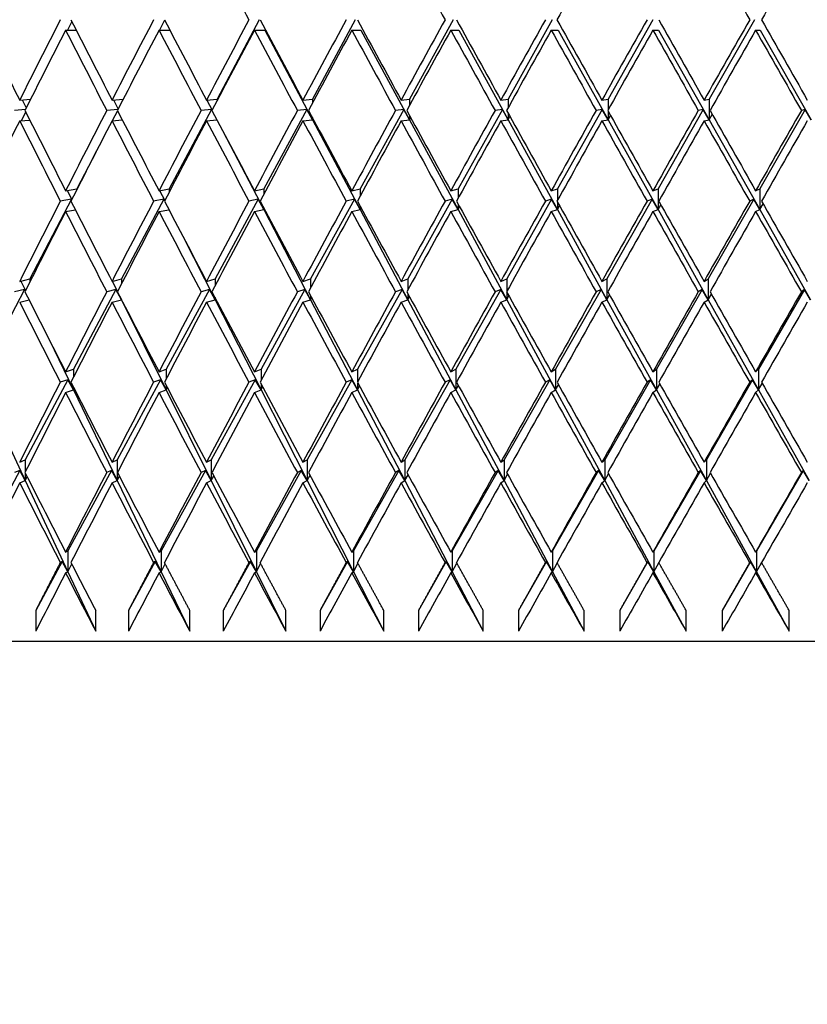
# Model space of a CAD drawing. Units: millimetres. Extents: x 0 to 744, y 0 to 1164.
# Drawn here: x 403 to 410, y 954 to 963 of the extents above; entities that cross this region are included whole.
import ezdxf
from ezdxf import colors
from ezdxf.entities.mleader import LeaderData, LeaderLine
from ezdxf.math import Vec2, Vec3

# ---------------------------------------------------------------- set-up
doc = ezdxf.new("R2010")
doc.units = ezdxf.units.MM
doc.layers.add('DV3_Défaut', color=7, linetype='Continuous')
doc.layers.add('Défaut', color=7, linetype='Continuous')

# ---------------------------------------------------------------- blocks, each defined once
blk = doc.blocks.new('_DOT')
at = {"color": 0}
blk.add_line((0, 0), (-1, 0), dxfattribs=at)
at = {"color": 0, "const_width": 0.333}
blk.add_lwpolyline([(-0.1665, 0, 1), (0.1665, 0, 1)], format="xyb", close=True, dxfattribs=at)
blk = doc.blocks.new('SE2')
at = {"layer": 'DV3_Défaut', "color": 7, "linetype": 'Continuous'}
for p, q in [((405.1929, 963.3227), (404.7868, 962.5578)), ((406.1186, 963.3227), (405.7051, 962.5578)), ((407.0602, 963.3227), (406.6402, 962.5578)), ((408.0158, 963.3227), (407.5901, 962.5578)), ((408.9834, 963.3227), (408.5528, 962.5578)), ((409.9611, 963.3227), (409.5265, 962.5578)), ((403.388, 963.3062), (403.3455, 963.2227)), ((404.2826, 963.3185), (404.2328, 963.2227)), ((403.3287, 963.2227), (403.4305, 963.2227)), ((404.2284, 963.2227), (404.3325, 963.2227)), ((405.1477, 963.2227), (405.246, 963.2227)), ((405.246, 963.2227), (405.7051, 962.3578)), ((406.0848, 963.2227), (406.1727, 963.2227)), ((406.1727, 963.2227), (406.6402, 962.3578)), ((407.0379, 963.2227), (407.1151, 963.2227)), ((407.1151, 963.2227), (407.5901, 962.3578)), ((408.0049, 963.2227), (408.0714, 963.2227)), ((408.0714, 963.2227), (408.5528, 962.3578)), ((408.984, 963.2227), (409.0397, 963.2227)), ((409.0397, 963.2227), (409.5265, 962.3578)), ((409.9732, 963.2227), (410.0179, 963.2227)), ((410.0179, 963.2227), (410.5092, 962.3578)), ((402.8868, 962.5483), (402.9916, 962.5565)), ((402.912, 962.5502), (402.9499, 962.4738)), ((403.776, 962.5483), (403.8838, 962.5575)), ((403.7895, 962.5494), (403.8342, 962.4614)), ((404.6857, 962.5483), (404.7868, 962.5578)), ((404.6876, 962.5484), (404.739, 962.4496)), ((404.7868, 962.5578), (404.7868, 962.5403)), ((405.6142, 962.5483), (405.7051, 962.5578)), ((405.7051, 962.5578), (405.7051, 962.5179)), ((406.5595, 962.5483), (406.6402, 962.5578)), ((406.6402, 962.5578), (406.6402, 962.4963)), ((407.5198, 962.5483), (407.5901, 962.5578)), ((407.5901, 962.5578), (407.5901, 962.4753)), ((408.4931, 962.5483), (408.5528, 962.5578)), ((408.5528, 962.5578), (408.5528, 962.4549)), ((409.4775, 962.5483), (409.5265, 962.5578)), ((409.5265, 962.5578), (409.5265, 962.3578)), ((402.9412, 962.4565), (402.8366, 962.4483)), ((402.9444, 962.4338), (402.9015, 962.3494)), ((403.8322, 962.4575), (403.7246, 962.4483)), ((403.8287, 962.4458), (403.7781, 962.3484)), ((404.7337, 962.4577), (404.3271, 961.6919)), ((404.7337, 962.4577), (404.6332, 962.4483)), ((404.7385, 962.4486), (404.7337, 962.4577)), ((405.6511, 962.4577), (405.2371, 961.6919)), ((405.6511, 962.4577), (405.5606, 962.4483)), ((405.7051, 962.3578), (405.6511, 962.4577)), ((405.7051, 962.3787), (405.7051, 962.3578)), ((406.5853, 962.4577), (406.1648, 961.6919)), ((406.5853, 962.4577), (406.505, 962.4483)), ((406.6402, 962.3578), (406.5853, 962.4577)), ((406.6402, 962.4003), (406.6402, 962.3578)), ((406.6402, 962.3578), (406.6518, 962.3791)), ((407.5344, 962.4577), (407.1082, 961.6919)), ((407.5344, 962.4577), (407.4645, 962.4483)), ((407.5901, 962.3578), (407.5344, 962.4577)), ((407.5901, 962.4212), (407.5901, 962.3578)), ((407.5901, 962.3578), (407.6076, 962.3896)), ((408.4965, 962.4577), (408.0655, 961.6919)), ((408.4965, 962.4577), (408.4371, 962.4483)), ((408.5528, 962.3578), (408.4965, 962.4577)), ((408.5528, 962.4417), (408.5528, 962.3578)), ((408.5528, 962.3578), (408.5763, 962.3998)), ((409.4697, 962.4577), (409.0347, 961.6919)), ((409.4697, 962.4577), (409.4209, 962.4483)), ((409.5265, 962.3578), (409.4697, 962.4577)), ((409.5265, 962.3578), (409.5559, 962.4098)), ((410.452, 962.4577), (410.0139, 961.6919)), ((410.452, 962.4577), (410.414, 962.4483)), ((410.5092, 962.3578), (410.452, 962.4577)), ((402.8868, 962.3483), (402.9836, 962.3559)), ((403.776, 962.3483), (403.8747, 962.3567)), ((404.6857, 962.3483), (404.786, 962.3577)), ((405.6142, 962.3483), (405.7051, 962.3578)), ((405.7051, 962.3578), (405.7107, 962.3683)), ((405.7051, 962.3578), (406.1648, 961.4919)), ((406.5595, 962.3483), (406.6402, 962.3578)), ((406.6402, 962.3578), (407.1082, 961.4919)), ((407.5198, 962.3483), (407.5901, 962.3578)), ((407.5901, 962.3578), (408.0655, 961.4919)), ((408.4931, 962.3483), (408.5528, 962.3578)), ((408.5528, 962.3578), (409.0347, 961.4919)), ((409.4775, 962.3483), (409.5265, 962.3578)), ((409.5265, 962.3578), (410.0139, 961.4919)), ((404.8439, 962.248), (405.2371, 961.4919)), ((403.6218, 962.048), (403.4366, 961.6919)), ((403.3287, 961.6743), (403.4366, 961.6919)), ((403.3449, 961.6769), (403.3878, 961.5903)), ((403.4366, 961.6919), (403.4366, 961.6859)), ((404.2284, 961.6743), (404.3271, 961.6919)), ((404.2339, 961.6753), (404.2829, 961.5789)), ((404.3271, 961.6919), (404.3271, 961.6637)), ((405.1477, 961.6743), (405.2371, 961.6919)), ((405.2371, 961.6919), (405.2371, 961.6424)), ((406.0848, 961.6743), (406.1648, 961.6919)), ((406.1648, 961.6919), (406.1648, 961.622)), ((407.0379, 961.6743), (407.1082, 961.6919)), ((407.1082, 961.6919), (407.1082, 961.6021)), ((408.0049, 961.6743), (408.0655, 961.6919)), ((408.0655, 961.6919), (408.0655, 961.5829)), ((408.984, 961.6743), (409.0347, 961.6919)), ((409.0347, 961.6919), (409.0347, 961.4919)), ((409.9732, 961.6743), (410.0139, 961.6919)), ((410.0139, 961.6919), (410.0139, 961.4919)), ((403.3844, 961.5917), (402.9853, 960.8244)), ((403.3844, 961.5917), (403.2779, 961.5743)), ((403.3865, 961.5878), (403.3844, 961.5917)), ((404.2739, 961.5917), (403.8665, 960.8244)), ((404.2739, 961.5917), (404.1763, 961.5743)), ((404.2819, 961.5769), (404.2739, 961.5917)), ((405.183, 961.5917), (404.7682, 960.8244)), ((405.183, 961.5917), (405.0946, 961.5743)), ((405.2371, 961.4919), (405.183, 961.5917)), ((406.1098, 961.5917), (405.6884, 960.8244)), ((406.1098, 961.5917), (406.0308, 961.5743)), ((406.1648, 961.4919), (406.1098, 961.5917)), ((406.1648, 961.5266), (406.1648, 961.4919)), ((407.0524, 961.5917), (406.6254, 960.8244)), ((407.0524, 961.5917), (406.9829, 961.5743)), ((407.1082, 961.4919), (407.0524, 961.5917)), ((407.1082, 961.5464), (407.1082, 961.4919)), ((407.1082, 961.4919), (407.1231, 961.5194)), ((408.0091, 961.5917), (407.5772, 960.8244)), ((408.0091, 961.5917), (407.9492, 961.5743)), ((408.0655, 961.4919), (408.0091, 961.5917)), ((408.0655, 961.5656), (408.0655, 961.4919)), ((408.0655, 961.4919), (408.0859, 961.529)), ((408.9778, 961.5917), (408.5419, 960.8244)), ((408.9778, 961.5917), (408.9277, 961.5743)), ((409.0347, 961.4919), (408.9778, 961.5917)), ((409.0347, 961.4919), (409.0606, 961.5384)), ((409.9565, 961.5917), (409.5175, 960.8244)), ((409.9565, 961.5917), (409.9164, 961.5743)), ((410.0139, 961.4919), (409.9565, 961.5917)), ((410.0139, 961.4919), (410.0453, 961.5476)), ((403.3287, 961.4743), (403.4228, 961.4897)), ((404.2284, 961.4743), (404.3237, 961.4913)), ((405.1477, 961.4743), (405.2371, 961.4919)), ((405.2371, 961.5061), (405.2371, 961.4919)), ((405.2371, 961.4919), (405.2409, 961.4991)), ((405.2371, 961.4919), (405.6884, 960.6244)), ((406.0848, 961.4743), (406.1648, 961.4919)), ((406.1648, 961.4919), (406.1741, 961.5094)), ((406.1648, 961.4919), (406.6254, 960.6244)), ((407.0379, 961.4743), (407.1082, 961.4919)), ((407.1082, 961.4919), (407.5772, 960.6244)), ((408.0049, 961.4743), (408.0655, 961.4919)), ((408.0655, 961.4919), (408.5419, 960.6244)), ((408.984, 961.4743), (409.0347, 961.4919)), ((409.0347, 961.4919), (409.5175, 960.6244)), ((409.9732, 961.4743), (410.0139, 961.4919)), ((410.0139, 961.4919), (410.5022, 960.6244)), ((404.4568, 961.2368), (404.7682, 960.6244)), ((402.8868, 960.8011), (402.9853, 960.8244)), ((402.8988, 960.804), (402.9429, 960.7124)), ((402.9853, 960.8244), (402.9853, 960.7965)), ((403.776, 960.8011), (403.8665, 960.8244)), ((403.7786, 960.8018), (403.828, 960.7021)), ((403.8665, 960.8244), (403.8665, 960.7766)), ((404.6857, 960.8011), (404.7682, 960.8244)), ((404.7682, 960.8244), (404.7682, 960.7576)), ((405.6142, 960.8011), (405.6884, 960.8244)), ((405.6884, 960.8244), (405.6884, 960.7393)), ((406.5595, 960.8011), (406.6254, 960.8244)), ((406.6254, 960.8244), (406.6254, 960.7217)), ((407.5198, 960.8011), (407.5772, 960.8244)), ((407.5772, 960.8244), (407.5772, 960.7046)), ((408.4931, 960.8011), (408.5419, 960.8244)), ((408.5419, 960.8244), (408.5419, 960.6244)), ((409.4775, 960.8011), (409.5175, 960.8244)), ((409.5175, 960.8244), (409.5175, 960.6244)), ((402.933, 960.7239), (402.5326, 959.9542)), ((402.933, 960.7239), (402.8365, 960.7012)), ((402.941, 960.7087), (402.933, 960.7239)), ((403.8132, 960.7239), (403.4046, 959.9542)), ((403.8132, 960.7239), (403.7245, 960.7012)), ((403.8665, 960.6244), (403.8132, 960.7239)), ((404.7139, 960.7239), (404.2978, 959.9542)), ((404.7139, 960.7239), (404.633, 960.7012)), ((404.7682, 960.6244), (404.7139, 960.7239)), ((405.6333, 960.7239), (405.2106, 959.9542)), ((405.6333, 960.7239), (405.5605, 960.7012)), ((405.6884, 960.6244), (405.6333, 960.7239)), ((406.5695, 960.7239), (406.1411, 959.9542)), ((406.5695, 960.7239), (406.5049, 960.7012)), ((406.6254, 960.6244), (406.5695, 960.7239)), ((406.6254, 960.6806), (406.6254, 960.6244)), ((407.5206, 960.7239), (407.0873, 959.9542)), ((407.5206, 960.7239), (407.4644, 960.7012)), ((407.5772, 960.6244), (407.5206, 960.7239)), ((407.5772, 960.6977), (407.5772, 960.6244)), ((408.4848, 960.7239), (408.0475, 959.9542)), ((408.4848, 960.7239), (408.437, 960.7012)), ((408.5419, 960.6244), (408.4848, 960.7239)), ((408.5419, 960.6244), (408.5669, 960.6697)), ((409.46, 960.7239), (409.0197, 959.9542)), ((409.46, 960.7239), (409.4208, 960.7012)), ((409.5175, 960.6244), (409.46, 960.7239)), ((409.5175, 960.6244), (409.5475, 960.6778)), ((410.4444, 960.7239), (410.0018, 959.9542)), ((410.4444, 960.7239), (410.4139, 960.7012)), ((410.5022, 960.6244), (410.4444, 960.7239)), ((402.8868, 960.6011), (402.9769, 960.6224)), ((403.776, 960.6011), (403.8665, 960.6244)), ((403.8504, 960.6569), (403.8665, 960.6244)), ((403.8665, 960.6257), (403.8665, 960.6244)), ((403.8665, 960.6244), (403.8669, 960.6251)), ((403.8665, 960.6244), (404.2978, 959.7542)), ((404.6857, 960.6011), (404.7682, 960.6244)), ((404.7682, 960.6447), (404.7682, 960.6244)), ((404.7682, 960.6244), (404.7735, 960.6347)), ((404.7682, 960.6244), (405.2106, 959.7542)), ((405.6142, 960.6011), (405.6884, 960.6244)), ((405.6884, 960.663), (405.6884, 960.6244)), ((405.6884, 960.6244), (405.6987, 960.6439)), ((405.6884, 960.6244), (406.1411, 959.7542)), ((406.5595, 960.6011), (406.6254, 960.6244)), ((406.6254, 960.6244), (406.6406, 960.6528)), ((406.6254, 960.6244), (407.0873, 959.7542)), ((407.5198, 960.6011), (407.5772, 960.6244)), ((407.5772, 960.6244), (407.5973, 960.6613)), ((407.5772, 960.6244), (408.0475, 959.7542)), ((408.4931, 960.6011), (408.5419, 960.6244)), ((408.5419, 960.6244), (409.0197, 959.7542)), ((409.4775, 960.6011), (409.5175, 960.6244)), ((409.5175, 960.6244), (410.0018, 959.7542)), ((403.1696, 960.2419), (403.4046, 959.7542)), ((403.3287, 959.9294), (403.4046, 959.9542)), ((403.4046, 959.9542), (403.4046, 959.8778)), ((404.2284, 959.9294), (404.2978, 959.9542)), ((404.2978, 959.9542), (404.2978, 959.8622)), ((405.1477, 959.9294), (405.2106, 959.9542)), ((405.2106, 959.9542), (405.2106, 959.8473)), ((406.0848, 959.9294), (406.1411, 959.9542)), ((406.1411, 959.9542), (406.1411, 959.8329)), ((407.0379, 959.9294), (407.0873, 959.9542)), ((407.0873, 959.9542), (407.0873, 959.7542)), ((408.0049, 959.9294), (408.0475, 959.9542)), ((408.0475, 959.9542), (408.0475, 959.7542)), ((408.984, 959.9294), (409.0197, 959.9542)), ((409.0197, 959.9542), (409.0197, 959.7542)), ((409.9732, 959.9294), (410.0018, 959.9542)), ((410.0018, 959.9542), (410.0018, 959.7542)), ((403.3511, 959.8534), (402.9407, 959.0805)), ((403.3511, 959.8534), (403.2777, 959.8294)), ((403.4046, 959.7542), (403.3511, 959.8534)), ((404.2433, 959.8534), (403.8256, 959.0805)), ((404.2433, 959.8534), (404.1762, 959.8294)), ((404.2978, 959.7542), (404.2433, 959.8534)), ((405.1553, 959.8534), (404.7309, 959.0805)), ((405.1553, 959.8534), (405.0944, 959.8294)), ((405.2106, 959.7542), (405.1553, 959.8534)), ((405.2106, 959.8114), (405.2106, 959.7542)), ((406.085, 959.8534), (405.6548, 959.0805)), ((406.085, 959.8534), (406.0306, 959.8294)), ((406.1411, 959.7542), (406.085, 959.8534)), ((406.1411, 959.8258), (406.1411, 959.7542)), ((407.0306, 959.8534), (406.5956, 959.0805)), ((407.0306, 959.8534), (406.9828, 959.8294)), ((407.0873, 959.7542), (407.0306, 959.8534)), ((407.9903, 959.8534), (407.5512, 959.0805)), ((407.9903, 959.8534), (407.9491, 959.8294)), ((408.0475, 959.7542), (407.9903, 959.8534)), ((408.962, 959.8534), (408.5198, 959.0805)), ((408.962, 959.8534), (408.9275, 959.8294)), ((409.0197, 959.7542), (408.962, 959.8534)), ((409.0197, 959.7542), (409.0512, 959.8106)), ((409.9439, 959.8534), (409.4994, 959.0805)), ((409.9439, 959.8534), (409.9162, 959.8294)), ((410.0018, 959.7542), (409.9439, 959.8534)), ((410.0018, 959.7542), (410.0373, 959.817)), ((402.5326, 959.7542), (402.9407, 958.8805)), ((403.3287, 959.7294), (403.4046, 959.7542)), ((403.4046, 959.7809), (403.4046, 959.7542)), ((403.4046, 959.7542), (403.4113, 959.7679)), ((403.4046, 959.7542), (403.8256, 958.8805)), ((404.2284, 959.7294), (404.2978, 959.7542)), ((404.2978, 959.7965), (404.2978, 959.7542)), ((404.2978, 959.7542), (404.3087, 959.7758)), ((404.2978, 959.7542), (404.7309, 958.8805)), ((405.1477, 959.7294), (405.2106, 959.7542)), ((405.2106, 959.7542), (405.2256, 959.7833)), ((405.2106, 959.7542), (405.6548, 958.8805)), ((406.0848, 959.7294), (406.1411, 959.7542)), ((406.1411, 959.7542), (406.1603, 959.7905)), ((406.1411, 959.7542), (406.5956, 958.8805)), ((407.0379, 959.7294), (407.0873, 959.7542)), ((407.0873, 959.7542), (407.1107, 959.7974)), ((407.0873, 959.7542), (407.5512, 958.8805)), ((408.0049, 959.7294), (408.0475, 959.7542)), ((408.0475, 959.7542), (408.075, 959.8041)), ((408.0475, 959.7542), (408.5198, 958.8805)), ((408.984, 959.7294), (409.0197, 959.7542)), ((409.0197, 959.7542), (409.4994, 958.8805)), ((409.9732, 959.7294), (410.0018, 959.7542)), ((410.0018, 959.7542), (410.4881, 958.8805)), ((402.8868, 959.0593), (402.9407, 959.0805)), ((402.9407, 959.0805), (402.9407, 958.9659)), ((403.776, 959.0593), (403.8256, 959.0805)), ((403.8256, 959.0805), (403.8256, 958.8805)), ((404.6857, 959.0593), (404.7309, 959.0805)), ((404.7309, 959.0805), (404.7309, 958.8805)), ((405.6142, 959.0593), (405.6548, 959.0805)), ((405.6548, 959.0805), (405.6548, 958.8805)), ((406.5595, 959.0593), (406.5956, 959.0805)), ((406.5956, 959.0805), (406.5956, 958.8805)), ((407.5198, 959.0593), (407.5512, 959.0805)), ((407.5512, 959.0805), (407.5512, 958.8805)), ((408.4931, 959.0593), (408.5198, 959.0805)), ((408.5198, 959.0805), (408.5198, 958.8805)), ((409.4775, 959.0593), (409.4994, 959.0805)), ((409.4994, 959.0805), (409.4994, 958.8805)), ((402.887, 958.9792), (402.4745, 958.2024)), ((402.887, 958.9792), (402.8363, 958.9593)), ((402.9407, 958.8805), (402.887, 958.9792)), ((403.7708, 958.9792), (403.3509, 958.2024)), ((403.7708, 958.9792), (403.7242, 958.9593)), ((403.8256, 958.8805), (403.7708, 958.9792)), ((404.6753, 958.9792), (404.2487, 958.2024)), ((404.6753, 958.9792), (404.6328, 958.9593)), ((404.7309, 958.8805), (404.6753, 958.9792)), ((405.5985, 958.9792), (405.1661, 958.2024)), ((405.5985, 958.9792), (405.5603, 958.9593)), ((405.6548, 958.8805), (405.5985, 958.9792)), ((406.5386, 958.9792), (406.1013, 958.2024)), ((406.5386, 958.9792), (406.5047, 958.9593)), ((406.5956, 958.8805), (406.5386, 958.9792)), ((407.4937, 958.9792), (407.0523, 958.2024)), ((407.4937, 958.9792), (407.4642, 958.9593)), ((407.5512, 958.8805), (407.4937, 958.9792)), ((408.4619, 958.9792), (408.0174, 958.2024)), ((408.4619, 958.9792), (408.4368, 958.9593)), ((408.5198, 958.8805), (408.4619, 958.9792)), ((409.4412, 958.9792), (408.9945, 958.2024)), ((409.4412, 958.9792), (409.4206, 958.9593)), ((409.4994, 958.8805), (409.4412, 958.9792)), ((410.4297, 958.9792), (409.9816, 958.2024)), ((410.4297, 958.9792), (410.4136, 958.9593)), ((410.4881, 958.8805), (410.4297, 958.9792)), ((402.8868, 958.8593), (402.9407, 958.8805)), ((402.9407, 958.9528), (402.9407, 958.8805)), ((402.9407, 958.8805), (402.9585, 958.9176)), ((402.9407, 958.8805), (403.3509, 958.0024)), ((403.776, 958.8593), (403.8256, 958.8805)), ((403.8256, 958.8805), (403.8466, 958.9231)), ((403.8256, 958.8805), (404.2487, 958.0024)), ((404.6857, 958.8593), (404.7309, 958.8805)), ((404.7309, 958.8805), (404.7551, 958.9282)), ((404.7309, 958.8805), (405.1661, 958.0024)), ((405.6142, 958.8593), (405.6548, 958.8805)), ((405.6548, 958.8805), (405.6823, 958.9331)), ((405.6548, 958.8805), (406.1013, 958.0024)), ((406.5595, 958.8593), (406.5956, 958.8805)), ((406.5956, 958.8805), (406.6262, 958.9378)), ((406.5956, 958.8805), (407.0523, 958.0024)), ((407.5198, 958.8593), (407.5512, 958.8805)), ((407.5512, 958.8805), (407.5849, 958.9424)), ((407.5512, 958.8805), (408.0174, 958.0024)), ((408.4931, 958.8593), (408.5198, 958.8805)), ((408.5198, 958.8805), (408.5565, 958.9468)), ((408.5198, 958.8805), (408.9945, 958.0024)), ((409.4775, 958.8593), (409.4994, 958.8805)), ((409.4994, 958.8805), (409.5392, 958.9511)), ((409.4994, 958.8805), (409.9816, 958.0024)), ((403.3287, 958.1915), (403.3509, 958.2024)), ((403.3509, 958.2024), (403.3509, 958.0024)), ((404.2284, 958.1915), (404.2487, 958.2024)), ((404.2487, 958.2024), (404.2487, 958.0024)), ((405.1477, 958.1915), (405.1661, 958.2024)), ((405.1661, 958.2024), (405.1661, 958.0024)), ((406.0848, 958.1915), (406.1013, 958.2024)), ((406.1013, 958.2024), (406.1013, 958.0024)), ((407.0379, 958.1915), (407.0523, 958.2024)), ((407.0523, 958.2024), (407.0523, 958.0024)), ((408.0049, 958.1915), (408.0174, 958.2024)), ((408.0174, 958.2024), (408.0174, 958.0024)), ((408.984, 958.1915), (408.9945, 958.2024)), ((408.9945, 958.2024), (408.9945, 958.0024)), ((409.9732, 958.1915), (409.9816, 958.2024)), ((409.9816, 958.2024), (409.9816, 958.0024)), ((403.2959, 958.1005), (403.0412, 957.6294)), ((403.2959, 958.1005), (403.2775, 958.0915)), ((403.3509, 958.0024), (403.2959, 958.1005)), ((403.3509, 958.0024), (403.3873, 958.0774)), ((404.1928, 958.1005), (403.9341, 957.6294)), ((404.1928, 958.1005), (404.1759, 958.0915)), ((404.2487, 958.0024), (404.1928, 958.1005)), ((404.2487, 958.0024), (404.2872, 958.0795)), ((405.1094, 958.1005), (404.8472, 957.6294)), ((405.1094, 958.1005), (405.0942, 958.0915)), ((405.1661, 958.0024), (405.1094, 958.1005)), ((405.1661, 958.0024), (405.2067, 958.0814)), ((406.044, 958.1005), (405.7788, 957.6294)), ((406.044, 958.1005), (406.0303, 958.0915)), ((406.1013, 958.0024), (406.044, 958.1005)), ((406.1013, 958.0024), (406.1439, 958.0832)), ((406.9945, 958.1005), (406.7269, 957.6294)), ((406.9945, 958.1005), (406.9825, 958.0915)), ((407.0523, 958.0024), (406.9945, 958.1005)), ((407.0523, 958.0024), (407.0969, 958.085)), ((407.9591, 958.1005), (407.6896, 957.6294)), ((407.9591, 958.1005), (407.9488, 958.0915)), ((408.0174, 958.0024), (407.9591, 958.1005)), ((408.0174, 958.0024), (408.0638, 958.0867)), ((408.9359, 958.1005), (408.665, 957.6294)), ((408.9359, 958.1005), (408.9273, 958.0915)), ((408.9945, 958.0024), (408.9359, 958.1005)), ((408.9945, 958.0024), (409.0427, 958.0883)), ((409.9229, 958.1005), (409.6511, 957.6294)), ((409.9229, 958.1005), (409.9159, 958.0915)), ((409.9816, 958.0024), (409.9229, 958.1005)), ((409.9816, 958.0024), (410.0315, 958.0899)), ((403.3287, 957.9915), (403.3509, 958.0024)), ((403.3509, 958.0024), (403.6185, 957.4294)), ((404.2284, 957.9915), (404.2487, 958.0024)), ((404.2487, 958.0024), (404.5248, 957.4294)), ((405.1477, 957.9915), (405.1661, 958.0024)), ((405.1661, 958.0024), (405.4501, 957.4294)), ((406.0848, 957.9915), (406.1013, 958.0024)), ((406.1013, 958.0024), (406.3926, 957.4294)), ((407.0379, 957.9915), (407.0523, 958.0024)), ((407.0523, 958.0024), (407.3504, 957.4294)), ((408.0049, 957.9915), (408.0174, 958.0024)), ((408.0174, 958.0024), (408.3216, 957.4294)), ((408.984, 957.9915), (408.9945, 958.0024)), ((408.9945, 958.0024), (409.3042, 957.4294)), ((409.9732, 957.9915), (409.9816, 958.0024)), ((409.9816, 958.0024), (410.2962, 957.4294)), ((403.0412, 957.6294), (403.0412, 957.4294)), ((403.6185, 957.4294), (403.6185, 957.6294)), ((403.9341, 957.6294), (403.9341, 957.4294)), ((404.5248, 957.4294), (404.5248, 957.6294)), ((404.8472, 957.6294), (404.8472, 957.4294)), ((405.4501, 957.4294), (405.4501, 957.6294)), ((405.7788, 957.6294), (405.7788, 957.4294)), ((406.3926, 957.4294), (406.3926, 957.6294)), ((406.7269, 957.6294), (406.7269, 957.4294)), ((407.3504, 957.4294), (407.3504, 957.6294)), ((407.6896, 957.6294), (407.6896, 957.4294)), ((408.3216, 957.4294), (408.3216, 957.6294)), ((408.665, 957.6294), (408.665, 957.4294)), ((409.3042, 957.4294), (409.3042, 957.6294)), ((409.6511, 957.6294), (409.6511, 957.4294)), ((410.2962, 957.4294), (410.2962, 957.6294)), ((391.4908, 957.3337), (436.4908, 957.3337))]:
    blk.add_line(p, q, dxfattribs=at)
for centre, radius, start, end in [((810.2377, 1189.0825), 460.4532, 209.624491, 209.735219), ((693.7779, 1120.6806), 327.1282, 209.297721, 209.452842), ((569.9859, 1046.5016), 187.0035, 207.913087, 208.179653), ((544.4928, 1030.6165), 158.659, 207.200922, 207.38871), ((544.493, 1030.4166), 158.6592, 207.160334, 207.38871)]:
    blk.add_arc(centre, radius, start, end, dxfattribs=at)
for centre, major_axis, ratio, start_param, end_param in [((413.9908, 963.2227), (-21.4464, 38.7891), 0.175422, 1.451668, 1.471542), ((413.9908, 963.2227), (-21.8678, 38.857), 0.136294, 1.471803, 1.491677), ((413.9908, 963.2227), (-22.0371, -38.8861), 0.116768, -1.527159, -1.507285), ((413.9908, 963.2227), (-22.2953, 38.9325), 0.077785, 1.503841, 1.523715), ((413.9908, 963.2227), (-22.2953, -38.9325), 0.077785, -1.548721, -1.528847), ((413.9908, 963.4227), (-20.5953, 38.6713), 0.234282, 1.449231, 1.469105), ((413.9908, 963.4227), (-20.9095, -38.7118), 0.214645, -1.452809, -1.432935), ((413.9908, 963.4227), (-20.9095, 38.7118), 0.214645, 1.457941, 1.477815), ((413.9908, 963.4227), (-21.1928, -38.7514), 0.195023, -1.461975, -1.442102), ((413.9908, 963.4227), (-21.1928, 38.7514), 0.195023, 1.467107, 1.486981), ((413.9908, 963.4227), (-21.4464, -38.7891), 0.175422, -1.471542, -1.451668), ((413.9908, 963.4227), (-21.4464, 38.7891), 0.175422, 1.476674, 1.496548), ((413.9908, 963.4227), (-21.6712, -38.8245), 0.155845, -1.481459, -1.461585), ((413.9908, 963.4227), (-21.6712, 38.8245), 0.155845, 1.486591, 1.506465), ((413.9908, 963.4227), (-21.8678, -38.857), 0.136294, -1.491677, -1.471803), ((413.9908, 963.4227), (-21.8678, 38.857), 0.136294, 1.496809, 1.516683), ((413.9908, 963.4227), (-22.0371, -38.8861), 0.116768, -1.502153, -1.482279), ((413.9908, 963.4227), (-22.0371, 38.8861), 0.116768, 1.507285, 1.527159), ((413.9908, 963.4227), (-22.1794, -38.9114), 0.097266, -1.512846, -1.492972), ((413.9908, 963.4227), (-22.1794, 38.9114), 0.097266, 1.517978, 1.537852), ((413.9908, 963.4227), (-22.2953, -38.9325), 0.077785, -1.523715, -1.503841), ((413.9908, 963.4227), (-22.2953, 38.9325), 0.077785, 1.528847, 1.548721), ((413.9908, 963.2227), (-20.9095, -38.7118), 0.214645, -1.455375, -1.435502), ((413.9908, 963.2227), (-20.9095, 38.7118), 0.214645, 1.455375, 1.475249), ((413.9908, 963.2227), (-21.1928, -38.7514), 0.195023, -1.464541, -1.444668), ((413.9908, 963.2227), (-21.1928, 38.7514), 0.195023, 1.464541, 1.484415), ((413.9908, 963.2227), (-21.4464, -38.7891), 0.175422, -1.474108, -1.454235), ((413.9908, 963.2227), (-21.4464, 38.7891), 0.175422, 1.474108, 1.493982), ((413.9908, 963.2227), (-21.6712, -38.8245), 0.155845, -1.484025, -1.464151), ((413.9908, 963.2227), (-21.6712, 38.8245), 0.155845, 1.484025, 1.503898), ((413.9908, 963.2227), (-21.8678, -38.857), 0.136294, -1.494243, -1.47437), ((413.9908, 963.2227), (-21.8678, 38.857), 0.136294, 1.494243, 1.514116), ((413.9908, 963.2227), (-22.0371, -38.8861), 0.116768, -1.504719, -1.484846), ((413.9908, 963.2227), (-22.0371, 38.8861), 0.116768, 1.504719, 1.524593), ((413.9908, 963.2227), (-22.1794, -38.9114), 0.097266, -1.515412, -1.495538), ((413.9908, 963.2227), (-22.1794, 38.9114), 0.097266, 1.515412, 1.535285), ((413.9908, 963.2227), (-22.2953, -38.9325), 0.077785, -1.526281, -1.506408), ((413.9908, 963.2227), (-22.2953, 38.9325), 0.077785, 1.526281, 1.546154), ((413.9908, 963.4227), (-20.5953, 38.6713), 0.234282, 1.471672, 1.491545), ((413.9908, 963.4227), (-21.1928, -38.7514), 0.195023, -1.439535, -1.419662), ((413.9908, 963.4227), (-20.9095, 38.7118), 0.214645, 1.480382, 1.500255), ((413.9908, 963.4227), (-21.4464, -38.7891), 0.175422, -1.449102, -1.429228), ((413.9908, 963.4227), (-21.1928, 38.7514), 0.195023, 1.489548, 1.509421), ((413.9908, 963.4227), (-21.6712, -38.8245), 0.155845, -1.459018, -1.439145), ((413.9908, 963.4227), (-21.4464, 38.7891), 0.175422, 1.499115, 1.518988), ((413.9908, 963.4227), (-21.8678, -38.857), 0.136294, -1.469236, -1.449363), ((413.9908, 963.4227), (-21.6712, 38.8245), 0.155845, 1.509031, 1.528905), ((413.9908, 963.4227), (-22.0371, -38.8861), 0.116768, -1.479713, -1.459839), ((413.9908, 963.4227), (-21.8678, 38.857), 0.136294, 1.51925, 1.539123), ((413.9908, 963.4227), (-22.1794, -38.9114), 0.097266, -1.490405, -1.470532), ((413.9908, 963.4227), (-22.0371, 38.8861), 0.116768, 1.529726, 1.549599), ((413.9908, 963.4227), (-22.2953, -38.9325), 0.077785, -1.501274, -1.481401), ((413.9908, 963.4227), (-22.1794, 38.9114), 0.097266, 1.540418, 1.560292), ((413.9908, 963.4227), (-22.385, -38.9493), 0.058322, -1.512283, -1.49241), ((413.9908, 963.2227), (-20.9095, -38.7118), 0.214645, -1.432935, -1.413064), ((413.9908, 963.2227), (-20.5953, 38.6713), 0.234282, 1.469105, 1.488977), ((413.9908, 963.2227), (-21.1928, -38.7514), 0.195023, -1.442102, -1.42223), ((413.9908, 963.2227), (-20.9095, 38.7118), 0.214645, 1.477815, 1.497687), ((413.9908, 963.2227), (-21.4464, -38.7891), 0.175422, -1.451668, -1.431797), ((413.9908, 963.2227), (-21.1928, 38.7514), 0.195023, 1.486981, 1.506853), ((413.9908, 963.2227), (-21.6712, -38.8245), 0.155845, -1.461585, -1.441713), ((413.9908, 963.2227), (-21.4464, 38.7891), 0.175422, 1.496548, 1.51642), ((413.9908, 963.2227), (-21.8678, -38.857), 0.136294, -1.471803, -1.451932), ((413.9908, 963.2227), (-21.6712, 38.8245), 0.155845, 1.506465, 1.526336), ((413.9908, 963.2227), (-22.0371, -38.8861), 0.116768, -1.482279, -1.462408), ((413.9908, 963.2227), (-21.8678, 38.857), 0.136294, 1.516683, 1.536554), ((413.9908, 963.2227), (-22.1794, -38.9114), 0.097266, -1.492972, -1.4731), ((413.9908, 963.2227), (-22.0371, 38.8861), 0.116768, 1.527159, 1.547031), ((413.9908, 963.2227), (-22.2953, -38.9325), 0.077785, -1.503841, -1.48397), ((413.9908, 963.2227), (-22.1794, 38.9114), 0.097266, 1.537852, 1.557723), ((413.9908, 963.2227), (-22.385, -38.9493), 0.058322, -1.51485, -1.494978), ((413.9908, 963.4227), (-21.1928, -38.7514), 0.195023, -1.417093, -1.397222), ((413.9908, 963.4227), (-20.5953, 38.6713), 0.234282, 1.494114, 1.513985), ((413.9908, 963.4227), (-21.4464, -38.7891), 0.175422, -1.42666, -1.406788), ((413.9908, 963.4227), (-20.9095, 38.7118), 0.214645, 1.502824, 1.522695), ((413.9908, 963.4227), (-21.6712, -38.8245), 0.155845, -1.436576, -1.416705), ((413.9908, 963.4227), (-21.1928, 38.7514), 0.195023, 1.51199, 1.531861), ((413.9908, 963.4227), (-21.8678, -38.857), 0.136294, -1.446795, -1.426923), ((413.9908, 963.4227), (-21.4464, 38.7891), 0.175422, 1.521557, 1.541428), ((413.9908, 963.4227), (-22.0371, -38.8861), 0.116768, -1.457271, -1.437399), ((413.9908, 963.4227), (-21.6712, 38.8245), 0.155845, 1.531473, 1.551345), ((413.9908, 963.4227), (-22.1794, -38.9114), 0.097266, -1.467963, -1.448092), ((413.9908, 963.4227), (-21.8678, 38.857), 0.136294, 1.541692, 1.561563), ((413.9908, 963.4227), (-22.2953, -38.9325), 0.077785, -1.478832, -1.458961), ((413.9908, 963.4227), (22.0371, -38.8861), 0.116768, 4.69376, 4.713632), ((413.9908, 963.4227), (-22.385, -38.9493), 0.058322, -1.489841, -1.46997), ((413.9908, 963.4227), (22.1794, -38.9114), 0.097266, 4.704453, 4.724324), ((413.9908, 963.2227), (-21.1928, -38.7514), 0.195023, -1.419662, -1.399793), ((413.9908, 963.2227), (-20.5953, 38.6713), 0.234282, 1.491545, 1.511413), ((413.9908, 963.2227), (-21.4464, -38.7891), 0.175422, -1.429228, -1.40936), ((413.9908, 963.2227), (-20.9095, 38.7118), 0.214645, 1.500255, 1.520123), ((413.9908, 963.2227), (-21.6712, -38.8245), 0.155845, -1.439145, -1.419277), ((413.9908, 963.2227), (-21.1928, 38.7514), 0.195023, 1.509421, 1.52929), ((413.9908, 963.2227), (-21.8678, -38.857), 0.136294, -1.449363, -1.429495), ((413.9908, 963.2227), (-21.4464, 38.7891), 0.175422, 1.518988, 1.538856), ((413.9908, 963.2227), (-22.0371, -38.8861), 0.116768, -1.459839, -1.439971), ((413.9908, 963.2227), (-21.6712, 38.8245), 0.155845, 1.528905, 1.548773), ((413.9908, 963.2227), (-22.1794, -38.9114), 0.097266, -1.470532, -1.450664), ((413.9908, 963.2227), (-21.8678, 38.857), 0.136294, 1.539123, 1.558991), ((413.9908, 963.2227), (-22.2953, -38.9325), 0.077785, -1.481401, -1.461533), ((413.9908, 963.2227), (-22.0371, 38.8861), 0.116768, 1.549599, 1.569467), ((413.9908, 963.2227), (-22.385, -38.9493), 0.058322, -1.49241, -1.472542), ((413.9908, 963.4227), (-20.2491, 38.6305), 0.253926, 1.508364, 1.528232), ((413.9908, 963.4227), (-21.4464, -38.7891), 0.175422, -1.404217, -1.384349), ((413.9908, 963.4227), (-20.5953, 38.6713), 0.234282, 1.516557, 1.536425), ((413.9908, 963.4227), (-21.6712, -38.8245), 0.155845, -1.414133, -1.394265), ((413.9908, 963.4227), (-20.9095, 38.7118), 0.214645, 1.525267, 1.545135), ((413.9908, 963.4227), (-21.8678, -38.857), 0.136294, -1.424351, -1.404483), ((413.9908, 963.4227), (-21.1928, 38.7514), 0.195023, 1.534433, 1.554301), ((413.9908, 963.4227), (-22.0371, -38.8861), 0.116768, -1.434828, -1.414959), ((413.9908, 963.4227), (-21.4464, 38.7891), 0.175422, 1.544, 1.563868), ((413.9908, 963.4227), (-22.1794, -38.9114), 0.097266, -1.44552, -1.425652), ((413.9908, 963.4227), (21.6712, -38.8245), 0.155845, 4.695509, 4.715377), ((413.9908, 963.4227), (-22.2953, -38.9325), 0.077785, -1.456389, -1.436521), ((413.9908, 963.4227), (21.8678, -38.857), 0.136294, 4.705727, 4.725596), ((413.9908, 963.4227), (-22.385, -38.9493), 0.058322, -1.467398, -1.44753), ((413.9908, 963.4227), (22.0371, -38.8861), 0.116768, -1.566982, -1.547114), ((413.9908, 963.4227), (-22.449, -38.9614), 0.038874, -1.47851, -1.458642), ((413.9908, 963.2227), (-20.2491, 38.6305), 0.253926, 1.505792, 1.525655), ((413.9908, 963.2227), (-21.4464, -38.7891), 0.175422, -1.406788, -1.386925), ((413.9908, 963.2227), (-20.5953, 38.6713), 0.234282, 1.513985, 1.533849), ((413.9908, 963.2227), (-21.6712, -38.8245), 0.155845, -1.416705, -1.396841), ((413.9908, 963.2227), (-20.9095, 38.7118), 0.214645, 1.522695, 1.542559), ((413.9908, 963.2227), (-21.8678, -38.857), 0.136294, -1.426923, -1.40706), ((413.9908, 963.2227), (-21.1928, 38.7514), 0.195023, 1.531861, 1.551725), ((413.9908, 963.2227), (-22.0371, -38.8861), 0.116768, -1.437399, -1.417536), ((413.9908, 963.2227), (-21.4464, 38.7891), 0.175422, 1.541428, 1.561292), ((413.9908, 963.2227), (-22.1794, -38.9114), 0.097266, -1.448092, -1.428228), ((413.9908, 963.2227), (-21.6712, 38.8245), 0.155845, 1.551345, 1.571208), ((413.9908, 963.2227), (-22.2953, -38.9325), 0.077785, -1.458961, -1.439098), ((413.9908, 963.2227), (-22.385, -38.9493), 0.058322, -1.46997, -1.450106), ((413.9908, 963.2227), (22.0371, -38.8861), 0.116768, 4.713632, 4.733495), ((413.9908, 963.2227), (-22.449, -38.9614), 0.038874, -1.481082, -1.461218), ((413.9908, 963.4227), (-21.4464, -38.7891), 0.175422, -1.381772, -1.361909), ((413.9908, 963.4227), (-20.2491, 38.6305), 0.253926, 1.530808, 1.550672), ((413.9908, 963.4227), (-21.6712, -38.8245), 0.155845, -1.391689, -1.371825), ((413.9908, 963.4227), (-20.5953, 38.6713), 0.234282, 1.539002, 1.558865), ((413.9908, 963.4227), (-21.8678, -38.857), 0.136294, -1.401907, -1.382043), ((413.9908, 963.4227), (-20.9095, 38.7118), 0.214645, 1.547712, 1.567575), ((413.9908, 963.4227), (-22.0371, -38.8861), 0.116768, -1.412383, -1.39252), ((413.9908, 963.4227), (21.1928, -38.7514), 0.195023, 4.69847, 4.718334), ((413.9908, 963.4227), (-22.1794, -38.9114), 0.097266, -1.423075, -1.403212), ((413.9908, 963.4227), (21.4464, -38.7891), 0.175422, 4.708037, 4.727901), ((413.9908, 963.4227), (-22.2953, -38.9325), 0.077785, -1.433945, -1.414081), ((413.9908, 963.4227), (21.6712, -38.8245), 0.155845, -1.565232, -1.545368), ((413.9908, 963.4227), (-22.385, -38.9493), 0.058322, -1.444953, -1.42509), ((413.9908, 963.4227), (21.8678, -38.857), 0.136294, -1.555013, -1.53515), ((413.9908, 963.4227), (-22.449, -38.9614), 0.038874, -1.456066, -1.436202), ((413.9908, 963.4227), (22.0371, -38.8861), 0.116768, -1.544537, -1.524674), ((413.9908, 963.2227), (-21.4464, -38.7891), 0.175422, -1.384349, -1.364491), ((413.9908, 963.2227), (-20.2491, 38.6305), 0.253926, 1.528232, 1.54809), ((413.9908, 963.2227), (-21.6712, -38.8245), 0.155845, -1.394265, -1.374407), ((413.9908, 963.2227), (-20.5953, 38.6713), 0.234282, 1.536425, 1.556283), ((413.9908, 963.2227), (-21.8678, -38.857), 0.136294, -1.404483, -1.384626), ((413.9908, 963.2227), (-20.9095, 38.7118), 0.214645, 1.545135, 1.564993), ((413.9908, 963.2227), (-22.0371, -38.8861), 0.116768, -1.414959, -1.395102), ((413.9908, 963.2227), (-21.1928, 38.7514), 0.195023, 1.554301, 1.574159), ((413.9908, 963.2227), (-22.1794, -38.9114), 0.097266, -1.425652, -1.405794), ((413.9908, 963.2227), (-21.4464, 38.7891), 0.175422, 1.563868, 1.583726), ((413.9908, 963.2227), (-22.2953, -38.9325), 0.077785, -1.436521, -1.416663), ((413.9908, 963.2227), (21.6712, -38.8245), 0.155845, 4.715377, 4.735235), ((413.9908, 963.2227), (-22.385, -38.9493), 0.058322, -1.44753, -1.427672), ((413.9908, 963.2227), (21.8678, -38.857), 0.136294, -1.55759, -1.537732), ((413.9908, 963.2227), (-22.449, -38.9614), 0.038874, -1.458642, -1.438784), ((413.9908, 963.2227), (22.0371, -38.8861), 0.116768, -1.547114, -1.527256), ((413.9908, 963.4227), (-19.8696, 38.5902), 0.273566, 1.545643, 1.565501), ((413.9908, 963.4227), (-21.6712, -38.8245), 0.155845, -1.369243, -1.349385), ((413.9908, 963.4227), (20.2491, -38.6305), 0.253926, 4.694847, 4.714704), ((413.9908, 963.4227), (-21.8678, -38.857), 0.136294, -1.379461, -1.359603), ((413.9908, 963.4227), (-22.0371, -38.8861), 0.116768, -1.389937, -1.37008), ((413.9908, 963.4227), (20.9095, -38.7118), 0.214645, 4.71175, 4.731608), ((413.9908, 963.4227), (-22.1794, -38.9114), 0.097266, -1.40063, -1.380772), ((413.9908, 963.4227), (21.1928, -38.7514), 0.195023, -1.562269, -1.542411), ((413.9908, 963.4227), (-22.2953, -38.9325), 0.077785, -1.411499, -1.391641), ((413.9908, 963.4227), (21.4464, -38.7891), 0.175422, -1.552702, -1.532845), ((413.9908, 963.4227), (-22.385, -38.9493), 0.058322, -1.422508, -1.40265), ((413.9908, 963.4227), (21.6712, -38.8245), 0.155845, -1.542786, -1.522928), ((413.9908, 963.4227), (-22.449, -38.9614), 0.038874, -1.43362, -1.413762), ((413.9908, 963.4227), (21.8678, -38.857), 0.136294, -1.532568, -1.51271), ((413.9908, 963.4227), (-22.4873, -38.9687), 0.019434, -1.4448, -1.424942), ((413.9908, 963.2227), (-21.4464, -38.7891), 0.175422, -1.361909, -1.342058), ((413.9908, 963.2227), (-19.8696, 38.5902), 0.273566, 1.543061, 1.562912), ((413.9908, 963.2227), (-21.6712, -38.8245), 0.155845, -1.371825, -1.351974), ((413.9908, 963.2227), (-20.2491, 38.6305), 0.253926, 1.550672, 1.570522), ((413.9908, 963.2227), (-21.8678, -38.857), 0.136294, -1.382043, -1.362193), ((413.9908, 963.2227), (-20.5953, 38.6713), 0.234282, 1.558865, 1.578716), ((413.9908, 963.2227), (-22.0371, -38.8861), 0.116768, -1.39252, -1.372669), ((413.9908, 963.2227), (-20.9095, 38.7118), 0.214645, 1.567575, 1.587426), ((413.9908, 963.2227), (-22.1794, -38.9114), 0.097266, -1.403212, -1.383361), ((413.9908, 963.2227), (21.1928, -38.7514), 0.195023, -1.564851, -1.545001), ((413.9908, 963.2227), (-22.2953, -38.9325), 0.077785, -1.414081, -1.394231), ((413.9908, 963.2227), (21.4464, -38.7891), 0.175422, -1.555285, -1.535434), ((413.9908, 963.2227), (-22.385, -38.9493), 0.058322, -1.42509, -1.405239), ((413.9908, 963.2227), (21.6712, -38.8245), 0.155845, -1.545368, -1.525518), ((413.9908, 963.2227), (-22.449, -38.9614), 0.038874, -1.436202, -1.416351), ((413.9908, 963.2227), (21.8678, -38.857), 0.136294, -1.53515, -1.515299), ((413.9908, 963.2227), (-22.4873, -38.9687), 0.019434, -1.447382, -1.427532), ((413.9908, 963.2227), (-21.6712, -38.8245), 0.155845, -1.349385, -1.334815), ((413.9908, 963.2227), (-21.8678, -38.857), 0.136294, -1.359603, -1.345034), ((413.9908, 963.2227), (20.2491, -38.6305), 0.253926, 4.714704, 4.729274), ((413.9908, 963.2227), (-22.0371, -38.8861), 0.116768, -1.37008, -1.35551), ((413.9908, 963.2227), (20.5953, -38.6713), 0.234282, -1.560288, -1.545718), ((413.9908, 963.2227), (-22.1794, -38.9114), 0.097266, -1.380772, -1.366202), ((413.9908, 963.2227), (20.9095, -38.7118), 0.214645, -1.551578, -1.537008), ((413.9908, 963.2227), (-22.2953, -38.9325), 0.077785, -1.391641, -1.377071), ((413.9908, 963.2227), (21.1928, -38.7514), 0.195023, -1.542411, -1.527842), ((413.9908, 963.2227), (-22.385, -38.9493), 0.058322, -1.40265, -1.38808), ((413.9908, 963.2227), (21.4464, -38.7891), 0.175422, -1.532845, -1.518275), ((413.9908, 963.2227), (-22.449, -38.9614), 0.038874, -1.413762, -1.399192), ((413.9908, 963.2227), (21.6712, -38.8245), 0.155845, -1.522928, -1.508358), ((413.9908, 963.2227), (-22.4873, -38.9687), 0.019434, -1.424942, -1.410372), ((413.9908, 963.2227), (21.8678, -38.857), 0.136294, -1.51271, -1.49814)]:
    blk.add_ellipse(centre, major_axis=major_axis, ratio=ratio, start_param=start_param, end_param=end_param, dxfattribs=at)
for points in [[(403.2775, 958.0915), (403.1589, 957.8602), (403.0412, 957.6294)], [(404.1759, 958.0915), (404.0546, 957.8602), (403.9341, 957.6294)], [(404.5248, 957.6294), (404.4025, 957.8602), (404.2809, 958.0915)], [(405.0942, 958.0915), (404.9704, 957.8602), (404.8472, 957.6294)], [(405.4501, 957.6294), (405.3254, 957.8602), (405.2013, 958.0915)], [(406.0303, 958.0915), (405.9043, 957.8602), (405.7788, 957.6294)], [(406.3926, 957.6294), (406.2657, 957.8602), (406.1394, 958.0915)], [(406.9825, 958.0915), (406.8544, 957.8602), (406.7269, 957.6294)], [(407.3504, 957.6294), (407.2216, 957.8602), (407.0933, 958.0915)], [(407.9488, 958.0915), (407.819, 957.8602), (407.6896, 957.6294)], [(408.3216, 957.6294), (408.1911, 957.8602), (408.0611, 958.0915)], [(408.9273, 958.0915), (408.7959, 957.8602), (408.665, 957.6294)], [(409.3042, 957.6294), (409.1723, 957.8602), (409.0409, 958.0915)], [(409.9159, 958.0915), (409.7834, 957.8602), (409.6511, 957.6294)], [(410.2962, 957.6294), (410.1633, 957.8602), (410.0306, 958.0915)]]:
    blk.add_open_spline(points, degree=2, dxfattribs=at)

msp = doc.modelspace()

# ---------------------------------------------------------------- block references
at = {"layer": 'Défaut'}
msp.add_blockref('SE2', (0, 0), dxfattribs=at)

# ---------------------------------------------------------------- leaders
at = {"layer": 'Défaut', "color": 7, "linetype": 'Continuous'}
ml = msp.add_multileader_mtext('Standard', dxfattribs=at)
ml.set_content('{\\pxsm0.9;\\fSolid Edge ISO|b1||i0||c0|p34;\\W1.;21/07/2016\\P}', color=256)
ml.set_leader_properties()
ml.set_arrow_properties(name='DOT')
ml.build(insert=Vec2(0, 0))
ml.multileader.update_dxf_attribs({"leader_type": 0, "dogleg_length": 0, "arrow_head_size": 12})
ctx = ml.context
ctx.base_point, ctx.char_height, ctx.arrow_head_size, ctx.landing_gap_size = Vec3(656.6018, 1156.9733), 12, 12, 4.2
notes = []
notes.append((ctx, [(0, (0, 0, 0), (0, 0), (1, 0), 1, [])]))
ctx.mtext.insert = Vec3(658.6018, 1163.0934)
for ctx, leaders in notes:
    for number, flags, end, landing, length, lines in leaders:
        leader = LeaderData()
        leader.index, (leader.has_last_leader_line, leader.has_dogleg_vector, leader.attachment_direction) = number, flags
        leader.last_leader_point, leader.dogleg_vector, leader.dogleg_length = Vec3(end), Vec3(landing), length
        for number, points, colour, breaks in lines:
            line = LeaderLine()
            line.index, line.vertices, line.color, line.breaks = number, Vec3.list(points), colors.encode_raw_color(colour), breaks
            leader.lines.append(line)
        ctx.leaders.append(leader)

doc.saveas('drawing.dxf')
